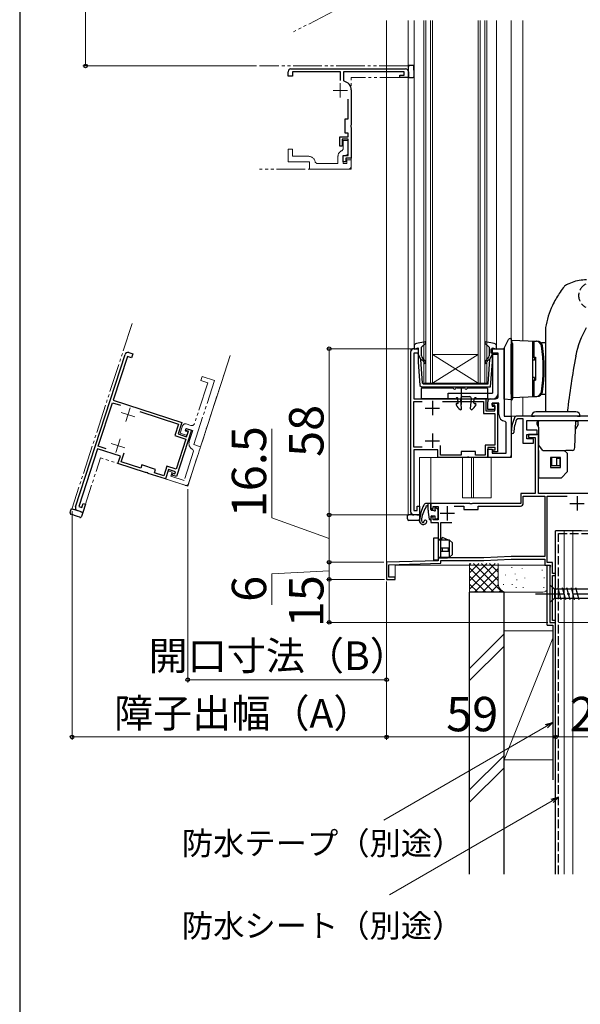
# Model space of a CAD drawing. Extents: x 0 to 1050, y 0 to 1583.
# Drawn here: x 0 to 196, y 770 to 1113 of the extents above; entities that cross this region are included whole.
import ezdxf

# ---------------------------------------------------------------- set-up
doc = ezdxf.new("R2010")
doc.units = 0
for name, pattern in [('HIDDEN', [9.525, 6.35, -3.175]), ('YCENTER_1', [13, 10, -1, 1, -1]), ('YDIVIDE_1', [15, 10, -1, 1, -1, 1, -1]), ('YHIDDEN_1', [4, 3, -1])]:
    doc.linetypes.add(name, pattern=pattern)
for name, color, linetype, lineweight in [('YKK_11', 7, 'CONTINUOUS', 30), ('YKK_11E', 7, 'CONTINUOUS', 13), ('YKK_12', 2, 'CONTINUOUS', 13), ('YKK_13', 4, 'CONTINUOUS', 30), ('YKK_D', 6, 'CONTINUOUS', 13), ('YSS_K', 3, 'CONTINUOUS', 13), ('YSS_KE', 3, 'CONTINUOUS', 30)]:
    doc.layers.add(name, color=color, linetype=linetype, lineweight=lineweight)
doc.styles.add('text-b', font='txt.shx', dxfattribs={"bigfont": 'extfont2.shx'})

msp = doc.modelspace()

# ---------------------------------------------------------------- linework, layer by layer
at = {"layer": 'YKK_11', "linetype": 'ByBlock', "lineweight": -2}
for p, q in [((136.5, 941.51, 0), (136.5, 997.51, 0)), ((137.5, 998.51, 0), (139, 998.51, 0)), ((139, 997.01, 0), (137.5, 997.01, 0)), ((137.5, 997.01, 0), (137.5, 981.01, 0)), ((139, 998.51, 0), (139, 997.01, 0)), ((137.5, 981.01, 0), (162.7, 981.01, 0)), ((137.5, 964.11, 0), (137.5, 980.11, 0)), ((137.5, 980.11, 0), (140.44, 980.11, 0)), ((147.56, 980.11, 0), (161.8, 980.11, 0)), ((161.8, 980.11, 0), (161.8, 975.91, 0)), ((162.7, 981.01, 0), (162.7, 976.81, 0)), ((164.8, 978.81, 0), (164.8, 979.51, 0)), ((164.8, 979.51, 0), (166.7, 979.51, 0)), ((166.7, 979.51, 0), (166.7, 962.51, 0)), ((161.8, 975.91, 0), (165.8, 975.91, 0)), ((162.7, 976.81, 0), (165.8, 976.81, 0)), ((165.8, 978.81, 0), (164.8, 978.81, 0)), ((165.8, 976.81, 0), (165.8, 978.81, 0)), ((165.8, 975.91, 0), (165.8, 964.91, 0)), ((140.44, 964.11, 0), (137.5, 964.11, 0)), ((145.9, 963.21, 0), (137.5, 963.21, 0)), ((137.5, 963.21, 0), (137.5, 942.01, 0)), ((145.9, 960.51, 0), (145.9, 963.21, 0)), ((146.8, 961.41, 0), (146.8, 964.78, 0)), ((159, 962.61, 0), (154, 962.61, 0)), ((154, 962.61, 0), (154, 961.41, 0)), ((159, 961.41, 0), (159, 962.61, 0)), ((165.8, 964.91, 0), (162.4, 964.91, 0)), ((162.4, 964.91, 0), (162.4, 961.41, 0)), ((165.9, 964.01, 0), (163.3, 964.01, 0)), ((163.3, 964.01, 0), (163.3, 960.51, 0)), ((165.1, 962.51, 0), (165.1, 963.21, 0)), ((165.1, 963.21, 0), (165.9, 963.21, 0)), ((166.7, 962.51, 0), (165.1, 962.51, 0)), ((165.9, 963.21, 0), (165.9, 964.01, 0)), ((156.04, 960.51, 0), (145.9, 960.51, 0)), ((154, 961.41, 0), (146.8, 961.41, 0)), ((156.22, 960.63, 0), (156.04, 960.51, 0)), ((156.77, 960.63, 0), (156.22, 960.63, 0)), ((156.96, 960.51, 0), (156.77, 960.63, 0)), ((163.3, 960.51, 0), (156.96, 960.51, 0)), ((162.4, 961.41, 0), (159, 961.41, 0)), ((137.5, 942.01, 0), (138.7, 942.01, 0)), ((138.7, 942.01, 0), (138.7, 943.51, 0)), ((138.7, 943.51, 0), (139.5, 943.51, 0)), ((139.5, 943.51, 0), (139.5, 940.51, 0)), ((139.5, 940.51, 0), (137.5, 940.51, 0))]:
    msp.add_line(p, q, dxfattribs=at)
at = {"layer": 'YKK_11', "linetype": 'ByBlock', "lineweight": -2, "ltscale": 0.5}
for p, q in [((164.5, 997.01, 0), (164.5, 998.51, 0)), ((164.5, 998.51, 0), (169, 998.51, 0)), ((167, 997.01, 0), (164.5, 997.01, 0)), ((167, 982.01, 0), (167, 997.01, 0)), ((169, 998.51, 0), (169, 975.01, 0)), ((163.3, 977.31, 0), (163.3, 980.01, 0)), ((164.3, 981.01, 0), (166, 981.01, 0)), ((167.2, 979.51, 0), (164.8, 979.51, 0)), ((164.8, 979.51, 0), (164.8, 978.51, 0)), ((167.2, 975.51, 0), (167.2, 979.51, 0)), ((165.8, 977.31, 0), (163.3, 977.31, 0)), ((164.8, 978.51, 0), (165.8, 978.51, 0)), ((165.8, 978.51, 0), (165.8, 977.31, 0)), ((169, 975.01, 0), (171.5, 975.01, 0)), ((169.7, 972.72, 0), (169.25, 973.22, 0)), ((169.7, 962.01, 0), (169.7, 972.72, 0)), ((171.5, 975.01, 0), (171.5, 960.51, 0)), ((173.22, 975.01, 0), (172.77, 974.71, 0)), ((229, 975.01, 0), (173.22, 975.01, 0)), ((173.36, 973.79, 0), (173.82, 974.11, 0)), ((173.82, 974.11, 0), (175.5, 974.11, 0)), ((175.5, 974.11, 0), (175.5, 965.51, 0)), ((177, 970.11, 0), (177, 973.51, 0)), ((177, 973.51, 0), (203.5, 973.51, 0)), ((180.5, 970.11, 0), (177, 970.11, 0)), ((180.5, 968.61, 0), (180.5, 970.11, 0)), ((177, 967.01, 0), (177, 968.61, 0)), ((177, 968.61, 0), (180.5, 968.61, 0)), ((179.3, 967.01, 0), (177, 967.01, 0)), ((181, 968.61, 0), (177.5, 968.61, 0)), ((177.5, 968.61, 0), (177.5, 967.51, 0)), ((177.5, 967.51, 0), (179.9, 967.51, 0)), ((179.3, 965.51, 0), (179.3, 967.01, 0)), ((179.9, 967.51, 0), (179.9, 948.01, 0)), ((181, 948.01, 0), (181, 968.61, 0)), ((163.3, 960.51, 0), (163.3, 963.51, 0)), ((163.3, 963.51, 0), (164.8, 963.51, 0)), ((164.8, 963.51, 0), (164.8, 962.01, 0)), ((175.5, 965.51, 0), (179.3, 965.51, 0)), ((171.5, 960.51, 0), (163.3, 960.51, 0)), ((164.8, 962.01, 0), (169.7, 962.01, 0)), ((179.9, 948.01, 0), (174.8, 948.01, 0)), ((174.8, 948.01, 0), (174.8, 944.51, 0)), ((175.7, 944.61, 0), (175.7, 947.11, 0)), ((175.7, 947.11, 0), (183.2, 947.11, 0)), ((212.1, 948.01, 0), (181, 948.01, 0)), ((183.2, 947.11, 0), (183.2, 926.01, 0)), ((184.1, 923.91, 0), (184.1, 947.01, 0)), ((184.1, 947.01, 0), (191.04, 947.01, 0)), ((157.04, 944.51, 0), (143.5, 944.51, 0)), ((143.5, 944.51, 0), (143.5, 943.01, 0)), ((143.5, 943.01, 0), (144, 942.51, 0)), ((144, 942.51, 0), (144.3, 942.81, 0)), ((144.3, 942.81, 0), (144.3, 943.41, 0)), ((144.3, 943.41, 0), (146, 943.41, 0)), ((146, 943.41, 0), (146, 938.81, 0)), ((151.6, 943.61, 0), (155, 943.61, 0)), ((155, 943.61, 0), (155, 942.41, 0)), ((155, 942.41, 0), (160, 942.41, 0)), ((157.22, 944.39, 0), (157.04, 944.51, 0)), ((157.77, 944.39, 0), (157.22, 944.39, 0)), ((157.96, 944.51, 0), (157.77, 944.39, 0)), ((174.8, 944.51, 0), (157.96, 944.51, 0)), ((160, 942.41, 0), (160, 943.61, 0)), ((160, 943.61, 0), (174.7, 943.61, 0)), ((144, 940.01, 0), (143.5, 939.51, 0)), ((143.5, 939.51, 0), (143.5, 937.91, 0)), ((144.3, 939.71, 0), (144, 940.01, 0)), ((144.3, 938.81, 0), (144.3, 939.71, 0)), ((146, 938.81, 0), (144.3, 938.81, 0)), ((143.5, 937.91, 0), (146, 937.91, 0)), ((146, 937.91, 0), (146, 924.51, 0)), ((146.9, 925.51, 0), (146.9, 937.91, 0)), ((146.9, 937.91, 0), (150.8, 937.91, 0)), ((146, 924.51, 0), (128, 924.01, 0)), ((161.9, 925.51, 0), (146.9, 925.51, 0)), ((146.9, 923.63, 0), (146.9, 924.61, 0)), ((146.9, 924.61, 0), (161.92, 924.61, 0)), ((171.44, 926.01, 0), (161.9, 925.51, 0)), ((161.92, 924.61, 0), (171.46, 925.11, 0)), ((183.2, 926.01, 0), (171.44, 926.01, 0)), ((171.46, 925.11, 0), (183.2, 925.11, 0)), ((183.2, 925.11, 0), (183.2, 923.01, 0)), ((128, 924.01, 0), (128, 918.01, 0)), ((128.8, 923.13, 0), (146.9, 923.63, 0)), ((128.8, 918.81, 0), (128.8, 923.13, 0)), ((183.2, 923.01, 0), (185.03, 923.01, 0)), ((185.9, 923.91, 0), (184.1, 923.91, 0)), ((185.22, 922.67, 0), (185, 922.28, 0)), ((185, 922.28, 0), (185, 903.01, 0)), ((185.03, 923.01, 0), (185.22, 922.67, 0)), ((185.9, 920.01, 0), (185.9, 923.91, 0)), ((128, 918.01, 0), (131, 918.01, 0)), ((131, 918.81, 0), (128.8, 918.81, 0)), ((131, 918.01, 0), (131, 918.81, 0)), ((187, 920.01, 0), (185.9, 920.01, 0)), ((185.9, 903.71, 0), (185.9, 919.31, 0)), ((185.9, 919.31, 0), (187, 919.31, 0)), ((187, 919.31, 0), (187, 920.01, 0)), ((185, 903.01, 0), (187, 903.01, 0)), ((187, 903.71, 0), (185.9, 903.71, 0)), ((187, 903.01, 0), (187, 903.71, 0))]:
    msp.add_line(p, q, dxfattribs=at)
at = {"layer": 'YKK_11'}
for p, q in [((144, 980.31, 0), (144, 975.31, 0)), ((141.5, 977.81, 0), (146.5, 977.81, 0)), ((141.5, 966.41, 0), (146.5, 966.41, 0)), ((144, 968.91, 0), (144, 963.91, 0))]:
    msp.add_line(p, q, dxfattribs=at)
at = {"layer": 'YKK_11', "ltscale": 0.5}
for p, q in [((194.5, 947.01, 0), (194.5, 942.01, 0)), ((149.2, 943.61, 0), (149.2, 938.61, 0)), ((192, 944.51, 0), (197, 944.51, 0)), ((146.7, 941.11, 0), (151.7, 941.11, 0))]:
    msp.add_line(p, q, dxfattribs=at)
at = {"layer": 'YKK_11', "linetype": 'ByBlock', "lineweight": -2}
for centre, start, end in [((137.5, 997.51, 0), 90, 180), ((137.5, 941.51, 0), 180, 270)]:
    msp.add_arc(centre, 1, start, end, dxfattribs=at)
at = {"layer": 'YKK_11', "linetype": 'ByBlock', "lineweight": -2, "ltscale": 0.5}
for centre, radius, start, end in [((164.3, 980.01, 0), 1, 90, 180), ((166, 982.01, 0), 1, 270, 360), ((169.5, 975.51, 0), 2.3, 180, 263.8494), ((186.48, 968.62, 0), 15, 156.064, 177.2023), ((186.48, 968.62, 0), 14.1, 158.5069, 177.2023), ((171.94, 969.33, 0), 0.45, 177.2023, 357.2023), ((174.7, 944.61, 0), 1, 270, 360)]:
    msp.add_arc(centre, radius, start, end, dxfattribs=at)
at = {"layer": 'YKK_11E', "linetype": 'ByBlock', "lineweight": -2}
for p, q in [((94.66, 1096.18, 0), (134.66, 1096.18, 0)), ((93.66, 1093.68, 0), (93.66, 1095.18, 0)), ((95.16, 1093.68, 0), (93.66, 1093.68, 0)), ((111.96, 1095.18, 0), (95.16, 1095.18, 0)), ((95.16, 1095.18, 0), (95.16, 1093.68, 0)), ((111.96, 1092.17, 0), (111.96, 1095.18, 0)), ((134.16, 1095.18, 0), (112.96, 1095.18, 0)), ((112.96, 1095.18, 0), (112.96, 1092.12, 0)), ((132.66, 1093.18, 0), (132.66, 1093.98, 0)), ((132.66, 1093.98, 0), (134.16, 1093.98, 0)), ((135.66, 1093.18, 0), (132.66, 1093.18, 0)), ((134.16, 1093.98, 0), (134.16, 1095.18, 0)), ((135.66, 1095.18, 0), (135.66, 1093.18, 0)), ((112.96, 1092.12, 0), (113.21, 1091.83, 0)), ((115.66, 1088.88, 0), (115.66, 1076.63, 0)), ((114.66, 1078.68, 0), (114.66, 1085.57, 0)), ((113.56, 1073.68, 0), (113.56, 1078.68, 0)), ((113.56, 1078.68, 0), (114.66, 1078.68, 0)), ((115.66, 1076.63, 0), (115.54, 1076.45, 0)), ((115.54, 1076.45, 0), (115.54, 1075.9, 0)), ((115.54, 1075.9, 0), (115.66, 1075.72, 0)), ((115.66, 1075.72, 0), (115.66, 1064.98, 0)), ((111.76, 1069.18, 0), (111.76, 1072.48, 0)), ((111.76, 1072.48, 0), (114.66, 1072.48, 0)), ((114.66, 1073.68, 0), (113.56, 1073.68, 0)), ((114.66, 1072.48, 0), (114.66, 1073.68, 0)), ((112.56, 1069.18, 0), (111.76, 1069.18, 0)), ((114.66, 1071.68, 0), (112.56, 1071.68, 0)), ((112.56, 1071.68, 0), (112.56, 1069.18, 0)), ((114.66, 1065.98, 0), (114.66, 1071.68, 0)), ((112.86, 1063.68, 0), (112.86, 1065.98, 0)), ((112.86, 1065.98, 0), (114.66, 1065.98, 0)), ((113.76, 1063.68, 0), (112.86, 1063.68, 0)), ((115.66, 1064.98, 0), (113.76, 1064.98, 0)), ((113.76, 1064.98, 0), (113.76, 1063.68, 0)), ((19.47, 943.28, 0), (36.78, 996.53, 0)), ((38.04, 997.18, 0), (39.46, 996.71, 0)), ((39.46, 996.71, 0), (39, 995.29, 0)), ((37.57, 995.75, 0), (32.63, 980.53, 0)), ((39, 995.29, 0), (37.57, 995.75, 0)), ((27.41, 964.46, 0), (32.35, 979.68, 0)), ((32.35, 979.68, 0), (35.15, 978.77, 0)), ((32.63, 980.53, 0), (56.59, 972.75, 0)), ((41.91, 976.57, 0), (55.46, 972.17, 0)), ((56.59, 972.75, 0), (55.3, 968.75, 0)), ((55.46, 972.17, 0), (54.16, 968.17, 0)), ((59.94, 970.08, 0), (54.68, 953.92, 0)), ((57.91, 970, 0), (58.13, 970.67, 0)), ((58.86, 969.7, 0), (57.91, 970, 0)), ((58.13, 970.67, 0), (59.94, 970.08, 0)), ((58.24, 967.79, 0), (58.86, 969.7, 0)), ((54.16, 968.17, 0), (57.97, 966.94, 0)), ((57.97, 966.94, 0), (54.57, 956.48, 0)), ((55.3, 968.75, 0), (58.24, 967.79, 0)), ((27.13, 963.6, 0), (20.58, 943.44, 0)), ((35.12, 961.01, 0), (27.13, 963.6, 0)), ((30.2, 963.55, 0), (27.41, 964.46, 0)), ((35.42, 959.02, 0), (36.46, 962.23, 0)), ((34.28, 958.44, 0), (35.12, 961.01, 0)), ((42.26, 956.79, 0), (35.42, 959.02, 0)), ((43.93, 955.31, 0), (34.28, 958.44, 0)), ((42.63, 957.94, 0), (42.26, 956.79, 0)), ((47.39, 956.39, 0), (42.63, 957.94, 0)), ((44.14, 955.36, 0), (43.93, 955.31, 0)), ((44.66, 955.19, 0), (44.14, 955.36, 0)), ((47.02, 955.25, 0), (47.39, 956.39, 0)), ((51.33, 957.53, 0), (50.25, 954.2, 0)), ((51.91, 956.39, 0), (50.83, 953.06, 0)), ((54.57, 956.48, 0), (51.33, 957.53, 0)), ((54.38, 955.59, 0), (51.91, 956.39, 0)), ((54.14, 954.83, 0), (54.38, 955.59, 0)), ((44.8, 955.02, 0), (44.66, 955.19, 0)), ((50.83, 953.06, 0), (44.8, 955.02, 0)), ((50.25, 954.2, 0), (47.02, 955.25, 0)), ((53.16, 954.41, 0), (53.38, 955.08, 0)), ((54.68, 953.92, 0), (53.16, 954.41, 0)), ((53.38, 955.08, 0), (54.14, 954.83, 0)), ((22.01, 941.4, 0), (20.11, 942.02, 0)), ((20.58, 943.44, 0), (21.72, 943.07, 0)), ((21.72, 943.07, 0), (22.18, 944.5, 0)), ((22.94, 944.25, 0), (22.01, 941.4, 0)), ((22.18, 944.5, 0), (22.94, 944.25, 0))]:
    msp.add_line(p, q, dxfattribs=at)
at = {"layer": 'YKK_11E'}
for p, q in [((111.86, 1091.18, 0), (111.86, 1086.18, 0)), ((114.36, 1088.68, 0), (109.36, 1088.68, 0)), ((35.44, 976.25, 0), (40.2, 974.71, 0)), ((38.59, 977.86, 0), (37.05, 973.1, 0)), ((35.07, 967.02, 0), (33.53, 962.26, 0)), ((31.92, 965.41, 0), (36.68, 963.87, 0))]:
    msp.add_line(p, q, dxfattribs=at)
at = {"layer": 'YKK_11E', "linetype": 'YDIVIDE_1'}
for p, q in [((112.86, 1068.15), (112.86, 1071.18)), ((112.86, 1071.18), (114.66, 1071.18)), ((114.66, 1071.18), (114.66, 1066.98)), ((93.66, 1063.68), (93.66, 1068.18)), ((93.66, 1068.18), (95.16, 1068.18)), ((95.16, 1068.18), (95.16, 1065.68)), ((95.16, 1065.68), (100.66, 1065.68)), ((111.06, 1063.18), (111.06, 1065.68)), ((112.52, 1067.67), (112.86, 1068.15)), ((113.66, 1065.98), (112.86, 1065.98)), ((112.86, 1065.98), (112.86, 1063.18)), ((101.16, 1063.68), (93.66, 1063.68)), ((101.16, 1061.18), (101.16, 1063.68)), ((103.13, 1063.59), (103.62, 1063.18)), ((103.62, 1063.18), (111.06, 1063.18)), ((112.86, 1063.18), (114.16, 1063.18)), ((114.16, 1063.18), (114.16, 1064.48)), ((114.16, 1064.48), (115.66, 1064.48)), ((115.66, 1064.48), (115.66, 1062.38)), ((115.66, 1062.38), (115.66, 1061.18)), ((115.66, 1061.18), (101.16, 1061.18)), ((60.73, 965.09), (67.99, 987.44)), ((65.63, 986.63), (60.99, 972.37)), ((63.71, 988.83), (63.25, 987.41)), ((63.25, 987.41), (65.63, 986.63)), ((67.99, 987.44), (63.71, 988.83)), ((56.86, 971.61), (56.02, 969.04)), ((56.02, 969.04), (58.4, 968.27)), ((57.82, 969.72), (58.13, 970.67)), ((58.77, 969.41), (57.82, 969.72)), ((59.73, 971.73), (58.12, 972.25)), ((58.13, 970.67), (60.41, 969.93)), ((58.4, 968.27), (58.77, 969.41)), ((60.41, 969.93), (59.17, 966.12)), ((60.69, 962.7), (57.38, 952.51)), ((58.63, 950.53), (63.11, 964.32)), ((60.42, 963.32), (60.69, 962.7)), ((63.11, 964.32), (60.73, 965.09)), ((51.76, 955.92), (50.83, 953.06)), ((53.18, 955.45), (51.76, 955.92)), ((52.72, 954.03), (53.18, 955.45)), ((50.83, 953.06), (58.63, 950.53)), ((57.38, 952.51), (52.72, 954.03))]:
    msp.add_line(p, q, dxfattribs=at)
at = {"layer": 'YKK_11E', "linetype": 'ByBlock', "lineweight": -2}
for centre, radius, start, end in [((94.66, 1095.18, 0), 1, 90, 180), ((134.66, 1095.18, 0), 1, 0, 90), ((112.66, 1088.88, 0), 3, 0, 79.5243), ((37.73, 996.23, 0), 1, 72, 162), ((20.42, 942.97, 0), 1, 162, 252)]:
    msp.add_arc(centre, radius, start, end, dxfattribs=at)
at = {"layer": 'YKK_11E', "linetype": 'YDIVIDE_1'}
for centre, radius, start, end in [((100.66, 1063.18), 2.5, 9.5941, 90), ((113.16, 1065.68), 2.1, 107.9202, 180), ((113.66, 1066.98), 1, 270, 0), ((57.81, 971.3), 1, 72, 162), ((60.04, 972.68), 1, 252, 342), ((61.36, 965.41), 2.3, 162, 245.8494)]:
    msp.add_arc(centre, radius, start, end, dxfattribs=at)
at = {"layer": 'YKK_12', "linetype": 'YDIVIDE_1'}
for p, q in [((123.01, 1123.37, 0), (95.51, 1109.06, 0)), ((135.46, 1097.18, 0), (83.66, 1097.18, 0)), ((135.66, 1096.98, 0), (135.46, 1097.18, 0)), ((135.66, 1096.98, 0), (135.66, 1093.18, 0)), ((135.66, 1093.18, 0), (115.66, 1093.18, 0)), ((115.66, 1062.18, 0), (115.66, 1093.18, 0)), ((93.66, 1063.68, 0), (93.66, 1064.18, 0)), ((114.66, 1061.18, 0), (83.66, 1061.18, 0)), ((39.22, 1007.31, 0), (18.27, 942.82, 0)), ((63.11, 964.32, 0), (73.46, 996.18, 0)), ((73.46, 996.18, 0), (63.11, 964.32, 0)), ((58.94, 951.48, 0), (63.11, 964.32, 0)), ((22.01, 941.4, 0), (28.2, 960.42, 0)), ((57.68, 950.84, 0), (28.2, 960.42, 0)), ((18.4, 942.57, 0), (18.27, 942.82, 0)), ((22.01, 941.4, 0), (18.4, 942.57, 0)), ((18.4, 942.57, 0), (22.01, 941.4, 0))]:
    msp.add_line(p, q, dxfattribs=at)
at = {"layer": 'YKK_12'}
for p, q in [((128, 1113.01, 0), (128, 918.01, 0)), ((135.5, 1113.01, 0), (135.5, 940.71, 0)), ((137.6, 1113.01, 0), (137.6, 999.37, 0)), ((141, 1113.01, 0), (141, 986.51, 0)), ((141.7, 986.51, 0), (141.7, 1113.01, 0)), ((143.3, 1113.01, 0), (143.3, 986.51, 0)), ((144, 986.51, 0), (144, 1113.01, 0)), ((160, 1113.01, 0), (160, 986.51, 0)), ((160.7, 986.51, 0), (160.7, 1113.01, 0)), ((162.3, 1113.01, 0), (162.3, 986.51, 0)), ((163, 986.51, 0), (163, 1113.01, 0)), ((166.4, 999.37, 0), (166.4, 1113.01, 0)), ((171.5, 981.94, 0), (171.5, 1113.01, 0)), ((171.5, 1113.01, 0), (171.5, 981.93, 0)), ((175.5, 1113.01, 0), (175.5, 1001.37, 0)), ((175.5, 1001.37, 0), (175.5, 1113.01, 0)), ((136.5, 940.51, 0), (136.5, 998.51, 0)), ((136.5, 998.51, 0), (139, 998.51, 0)), ((160, 996.51, 0), (144, 996.51, 0)), ((160, 986.51, 0), (144, 996.51, 0)), ((144, 986.51, 0), (160, 996.51, 0)), ((169, 998.51, 0), (168.5, 998.51, 0)), ((169, 975.01, 0), (169, 998.51, 0)), ((141, 986.51, 0), (144, 986.51, 0)), ((160, 986.51, 0), (144, 986.51, 0)), ((160, 986.51, 0), (163, 986.51, 0)), ((171.5, 975.01, 0), (171.5, 981.24, 0)), ((171.5, 981.16, 0), (171.5, 975.01, 0)), ((175.5, 981.65, 0), (175.5, 975.01, 0)), ((175.5, 975.01, 0), (175.5, 981.65, 0)), ((171.5, 975.01, 0), (169, 975.01, 0)), ((171.5, 975.01, 0), (229, 975.01, 0)), ((171.5, 961.51, 0), (171.5, 975.01, 0)), ((175.5, 975.01, 0), (175.5, 975.01, 0)), ((179.47, 975.01, 0), (175.5, 975.01, 0)), ((139.5, 940.51, 0), (139.5, 960.51, 0)), ((170.5, 960.51, 0), (139.5, 960.51, 0)), ((143.5, 960.51, 0), (143.5, 944.51, 0)), ((154.5, 960.51, 0), (154.5, 946.51, 0)), ((157.7, 960.51, 0), (157.7, 946.51, 0)), ((158.3, 960.51, 0), (158.3, 946.51, 0)), ((164.5, 960.51, 0), (164.5, 946.51, 0)), ((154.5, 946.51, 0), (164.5, 946.51, 0)), ((147, 944.51, 0), (143.5, 944.51, 0)), ((135.7, 940.51, 0), (135.5, 940.71, 0)), ((139.5, 940.51, 0), (135.7, 940.51, 0)), ((135.7, 940.51, 0), (139.5, 940.51, 0)), ((187, 903.01, 0), (187, 935.01, 0)), ((187, 935.01, 0), (214, 935.01, 0)), ((131, 918.01, 0), (131, 923.01, 0)), ((131, 923.01, 0), (185, 923.01, 0)), ((185, 923.01, 0), (185, 903.01, 0)), ((128, 918.01, 0), (131, 918.01, 0)), ((187, 903.01, 0), (185, 903.01, 0))]:
    msp.add_line(p, q, dxfattribs=at)
at = {"layer": 'YKK_12', "linetype": 'YDIVIDE_1'}
for centre, start, end in [((114.66, 1062.18, 0), 270, 0), ((57.99, 951.79, 0), 252, 342)]:
    msp.add_arc(centre, 1, start, end, dxfattribs=at)
at = {"layer": 'YKK_12'}
msp.add_arc((170.5, 961.51, 0), 1, 270, 0, dxfattribs=at)
at = {"layer": 'YKK_13', "linetype": 'YDIVIDE_1'}
for p, q in [((136.58, 1097.38, 0), (135.66, 1097.38, 0)), ((135.66, 1097.38, 0), (135.66, 1096.89, 0)), ((135.66, 1094.48, 0), (135.66, 1096.89, 0)), ((137.08, 1097.38, 0), (136.58, 1097.38, 0)), ((137.66, 1094.48, 0), (137.58, 1096.89, 0)), ((135.66, 1094.14, 0), (135.66, 1094.48, 0)), ((135.66, 1094.14, 0), (135.66, 1093.18, 0)), ((135.66, 1093.18, 0), (137.13, 1093.18, 0)), ((137.63, 1093.66, 0), (137.66, 1094.48, 0)), ((17.58, 941.35, 0), (17.74, 941.82, 0)), ((17.74, 941.82, 0), (18.02, 942.7, 0)), ((18.02, 942.7, 0), (18.48, 942.55, 0)), ((20.78, 941.8, 0), (18.48, 942.55, 0)), ((21.1, 941.7, 0), (20.78, 941.8, 0)), ((21.1, 941.7, 0), (22.01, 941.4, 0)), ((20.16, 939.9, 0), (17.89, 940.72, 0)), ((20.95, 939.67, 0), (20.16, 939.9, 0)), ((22.01, 941.4, 0), (21.56, 940, 0))]:
    msp.add_line(p, q, dxfattribs=at)
at = {"layer": 'YKK_13'}
for p, q in [((183.5, 1005.87, 0), (183.5, 976.51, 0)), ((169.08, 998.76, 0), (169.91, 1000.37, 0)), ((169.91, 1000.37, 0), (170.59, 1001.71, 0)), ((171.17, 1002.09, 0), (171.5, 1002.11, 0)), ((171.5, 1002.11, 0), (171.5, 1001.71, 0)), ((171.5, 1001.51, 0), (180.46, 1001.19, 0)), ((171.5, 1001.51, 0), (171.5, 981.94, 0)), ((171.5, 982.7, 0), (171.5, 1000.11, 0)), ((179, 981.77, 0), (179, 1001.24, 0)), ((179.5, 1000.71, 0), (179, 1000.71, 0)), ((179, 995.51, 0), (179, 1000.71, 0)), ((179.5, 995.51, 0), (179.5, 1001.2, 0)), ((179.5, 1001.2, 0), (180.15, 1001.18, 0)), ((183.5, 1000.51, 0), (182.01, 1000.51, 0)), ((167, 996.51, 0), (165, 996.51, 0)), ((165, 996.51, 0), (165, 983.01, 0)), ((167, 983.01, 0), (167, 996.51, 0)), ((169, 997.16, 0), (169, 998.44, 0)), ((169, 982.86, 0), (169, 997.16, 0)), ((172, 999.84, 0), (172, 982.7, 0)), ((179, 995.51, 0), (180, 995.51, 0)), ((179.68, 994.51, 0), (179, 994.51, 0)), ((179.68, 995.51, 0), (179.68, 994.51, 0)), ((180, 995.51, 0), (180, 987.51, 0)), ((194.01, 995.89, 0), (194.05, 996.11, 0)), ((179.68, 988.51, 0), (179, 988.51, 0)), ((179, 987.51, 0), (180, 987.51, 0)), ((179, 982.31, 0), (179, 987.51, 0)), ((179.5, 981.81, 0), (179.5, 987.51, 0)), ((179.68, 988.51, 0), (179.68, 987.51, 0)), ((140.24, 981.31, 0), (140.24, 984.61, 0)), ((140.54, 984.91, 0), (151, 984.91, 0)), ((149.5, 983.01, 0), (165, 983.01, 0)), ((149.5, 981.01, 0), (149.5, 983.01, 0)), ((152.49, 984.91, 0), (155, 984.91, 0)), ((154, 985.01, 0), (154, 979.01, 0)), ((156.49, 984.91, 0), (162.94, 984.91, 0)), ((163.24, 984.61, 0), (163.24, 981.31, 0)), ((169, 980.86, 0), (169, 982.86, 0)), ((151.85, 981.01, 0), (140.54, 981.01, 0)), ((149.5, 981.01, 0), (165, 981.01, 0)), ((152.02, 981.06, 0), (152.42, 981.35, 0)), ((152.8, 979.41, 0), (152.54, 979.41, 0)), ((153, 979.62, 0), (152.9, 981.13, 0)), ((154.14, 977.53, 0), (153.9, 981.17, 0)), ((154.49, 981.81, 0), (156.99, 981.81, 0)), ((157.35, 977.53, 0), (157.59, 981.17, 0)), ((158.49, 979.62, 0), (158.59, 981.13, 0)), ((158.69, 979.41, 0), (158.94, 979.41, 0)), ((159.47, 981.06, 0), (159.07, 981.35, 0)), ((162.94, 981.01, 0), (159.64, 981.01, 0)), ((171.5, 980.71, 0), (169, 980.86, 0)), ((171.5, 981.51, 0), (180.46, 981.82, 0)), ((171.73, 980.73, 0), (171.5, 980.71, 0)), ((179.5, 982.31, 0), (179, 982.31, 0)), ((179.5, 981.81, 0), (180.15, 981.83, 0)), ((183.5, 982.51, 0), (182.01, 982.51, 0)), ((194.1, 976.51, 0), (180.1, 976.51, 0)), ((181.27, 976.51, 0), (181.28, 976.51, 0)), ((178.6, 975.01, 0), (179.6, 975.01, 0)), ((194.6, 975.01, 0), (179.6, 975.01, 0)), ((180.5, 972.01, 0), (180.5, 973.01, 0)), ((180.5, 973.01, 0), (181, 973.01, 0)), ((181, 973.51, 0), (181, 973.11, 0)), ((181, 973.01, 0), (181, 973.11, 0)), ((193.71, 964.01, 0), (194.05, 973.51, 0)), ((194.9, 973.11, 0), (194.03, 973.11, 0)), ((194.6, 975.01, 0), (195.6, 975.01, 0)), ((194.9, 972.11, 0), (194.9, 973.11, 0)), ((181, 971.14, 0), (180.5, 972.01, 0)), ((181, 971.14, 0), (181, 965.01, 0)), ((194.9, 972.11, 0), (193.94, 970.44, 0)), ((181, 963.01, 0), (181, 965.01, 0)), ((182.5, 963.01, 0), (181, 965.01, 0)), ((181, 963.01, 0), (181, 953.51, 0)), ((182.5, 963.01, 0), (186, 963.01, 0)), ((186, 963.01, 0), (190.5, 963.01, 0)), ((190, 963.01, 0), (191, 962.01, 0)), ((192.71, 963.01, 0), (190.5, 963.01, 0)), ((185.2, 960.51, 0), (185.2, 957.01, 0)), ((188.7, 960.51, 0), (185.2, 960.51, 0)), ((185.5, 960.51, 0), (185.5, 957.81, 0)), ((187.32, 960.31, 0), (187.32, 957.81, 0)), ((187.32, 960.31, 0), (188.5, 960.31, 0)), ((188.5, 960.31, 0), (188.5, 960.51, 0)), ((188.5, 960.31, 0), (188.5, 957.81, 0)), ((188.7, 957.01, 0), (188.7, 960.51, 0)), ((191, 962.01, 0), (191, 956.01, 0)), ((185.2, 957.01, 0), (188.7, 957.01, 0)), ((185.5, 957.81, 0), (187.32, 957.81, 0)), ((187.32, 957.81, 0), (188.5, 957.81, 0)), ((191, 955.51, 0), (189, 953.51, 0)), ((191, 956.01, 0), (191, 955.51, 0)), ((181, 953.51, 0), (182.5, 953.51, 0)), ((182.5, 953.51, 0), (188.5, 953.51, 0)), ((188.5, 953.51, 0), (189, 953.51, 0)), ((143.2, 944.51, 0), (141.87, 944.51, 0)), ((142.5, 943.51, 0), (142.46, 943.51, 0)), ((142.5, 942.17, 0), (142.5, 944.51, 0)), ((143.5, 942.41, 0), (143.5, 944.21, 0)), ((143.8, 942.11, 0), (144.34, 942.11, 0)), ((144.8, 943.11, 0), (144.8, 942.57, 0)), ((145.14, 943.25, 0), (145.81, 942.58, 0)), ((145.9, 942.36, 0), (145.9, 939.41, 0)), ((135.3, 939.59, 0), (135.3, 940.51, 0)), ((135.3, 940.51, 0), (135.78, 940.51, 0)), ((135.3, 939.09, 0), (135.3, 939.59, 0)), ((138.2, 940.51, 0), (135.78, 940.51, 0)), ((138.2, 938.51, 0), (135.78, 938.59, 0)), ((138.53, 940.51, 0), (138.2, 940.51, 0)), ((139.02, 938.53, 0), (138.2, 938.51, 0)), ((138.53, 940.51, 0), (139.5, 940.51, 0)), ((139.5, 940.51, 0), (139.5, 939.03, 0)), ((142.55, 941.45, 0), (142.9, 939.06, 0)), ((143.5, 939.91, 0), (143.5, 939.11, 0)), ((143.8, 940.21, 0), (144.8, 940.21, 0)), ((144.8, 940.21, 0), (144.8, 939.41, 0)), ((145.1, 939.11, 0), (145.6, 939.11, 0)), ((185, 916.11, 0), (185, 909.91, 0)), ((185, 916.11, 0), (186.55, 914.56, 0)), ((205.08, 914.56, 0), (186.55, 914.56, 0)), ((186.55, 914.56, 0), (186.55, 911.46, 0)), ((188.98, 910.91, 0), (187.85, 915.11, 0)), ((190.53, 910.91, 0), (189.4, 915.11, 0)), ((192.08, 910.91, 0), (190.96, 915.11, 0)), ((193.63, 910.91, 0), (192.51, 915.11, 0)), ((195.19, 910.91, 0), (194.06, 915.11, 0)), ((185, 909.91, 0), (186.55, 911.46, 0)), ((186.55, 911.46, 0), (205.08, 911.46, 0))]:
    msp.add_line(p, q, dxfattribs=at)
at = {"layer": 'YKK_13', "linetype": 'ByBlock', "lineweight": -2, "ltscale": 0.5}
for p, q in [((141.42, 1000.92, 0), (138.42, 1000.36, 0)), ((140.2, 999.11, 0), (141.66, 1000.44, 0)), ((141.66, 1000.44, 0), (141.42, 1000.92, 0)), ((162.58, 1000.92, 0), (162.34, 1000.44, 0)), ((162.34, 1000.44, 0), (163.8, 999.11, 0)), ((165.58, 1000.36, 0), (162.58, 1000.92, 0)), ((137.6, 999.37, 0), (137.6, 998.41, 0)), ((137.6, 998.41, 0), (139, 998.8, 0)), ((139, 998.8, 0), (139, 993.88, 0)), ((140.01, 994.71, 0), (139, 996.71, 0)), ((140.2, 995.97, 0), (140.2, 999.11, 0)), ((163.8, 999.11, 0), (163.8, 995.97, 0)), ((163.99, 994.71, 0), (165, 996.71, 0)), ((165, 993.88, 0), (165, 998.8, 0)), ((165, 998.8, 0), (166.4, 998.41, 0)), ((166.4, 998.41, 0), (166.4, 999.37, 0)), ((139, 993.88, 0), (139.65, 985.65, 0)), ((140.57, 986.47, 0), (140.01, 994.71, 0)), ((140.03, 994.54, 0), (140.36, 994.72, 0)), ((140.36, 994.72, 0), (140.74, 994.4, 0)), ((141.06, 994.78, 0), (140.56, 995.21, 0)), ((163.44, 995.21, 0), (162.93, 994.78, 0)), ((163.26, 994.4, 0), (163.64, 994.72, 0)), ((163.41, 986.21, 0), (163.99, 994.71, 0)), ((163.64, 994.72, 0), (163.97, 994.54, 0)), ((164.32, 985.21, 0), (165, 993.88, 0)), ((140.57, 986.47, 0), (140.87, 986.21, 0)), ((140.87, 986.21, 0), (152, 986.21, 0)), ((152, 986.21, 0), (163.41, 986.21, 0)), ((139.65, 985.65, 0), (140.14, 985.21, 0)), ((140.14, 985.21, 0), (164.32, 985.21, 0)), ((144.5, 924.71, 0), (144.5, 932.51, 0)), ((144.5, 932.51, 0), (146, 932.51, 0)), ((146, 932.51, 0), (146, 924.71, 0)), ((146.96, 931.91, 0), (146, 931.91, 0)), ((150, 931.71, 0), (146, 931.71, 0)), ((147.55, 932.62, 0), (146.96, 931.91, 0)), ((149.6, 931.71, 0), (147.55, 932.62, 0)), ((151, 930.71, 0), (150, 931.71, 0)), ((150, 925.71, 0), (150, 931.71, 0)), ((149.6, 928.91, 0), (146.8, 928.91, 0)), ((146.8, 928.91, 0), (146.8, 927.91, 0)), ((146.8, 927.91, 0), (149.6, 927.91, 0)), ((147.55, 927.91, 0), (147.55, 928.91, 0)), ((149.6, 927.91, 0), (149.6, 928.91, 0)), ((151, 926.71, 0), (151, 930.71, 0)), ((146, 924.71, 0), (144.5, 924.71, 0)), ((146, 925.71, 0), (150, 925.71, 0)), ((146, 925.51, 0), (149.25, 925.51, 0)), ((149.25, 925.51, 0), (150, 925.71, 0)), ((150, 925.71, 0), (151, 926.71, 0))]:
    msp.add_line(p, q, dxfattribs=at)
at = {"layer": 'YKK_13', "linetype": 'HIDDEN'}
for p, q in [((181.26, 976.51, 0), (181.28, 976.51, 0)), ((181, 972.51, 0), (181, 973.01, 0)), ((181, 971.14, 0), (181, 972.51, 0))]:
    msp.add_line(p, q, dxfattribs=at)
at = {"layer": 'YKK_13', "linetype": 'YCENTER_1'}
msp.add_line((180, 913.01, 0), (215, 913.01, 0), dxfattribs=at)
at = {"layer": 'YKK_13', "linetype": 'YDIVIDE_1'}
for centre, start, end in [((137.08, 1096.88, 0), 2, 90), ((137.13, 1093.68, 0), 270, 358), ((18.06, 941.19, 0), 162, 250), ((21.08, 940.15, 0), 254, 342)]:
    msp.add_arc(centre, 0.5, start, end, dxfattribs=at)
at = {"layer": 'YKK_13', "linetype": 'YHIDDEN_1'}
msp.add_arc((199.51, 1017.01, 0), 4.5, 116.481, 243.519, dxfattribs=at)
at = {"layer": 'YKK_13'}
for centre, radius, start, end in [((216, 1000.15, 0), 33, 155.8962, 170.0134), ((221.62, 991.22, 0), 28, 148.75, 169.9389), ((171.22, 1001.39, 0), 0.7, 93.5, 152.7839), ((180.08, 999.18, 0), 2, 9.1071, 88), ((180.39, 999.19, 0), 2, 9.1213, 88), ((182.01, 1000.76, 0), 0.25, 223.9494, 270), ((169.7, 998.44, 0), 0.7, 152.7839, 180), ((132.19, 991.51, 0), 50.5, 350.8929, 9.1071), ((132.5, 991.51, 0), 50.5, 350.8787, 9.1213), ((535.5, 934.31, 0), 347, 169.7764, 173.0147), ((140.54, 984.61, 0), 0.3, 90, 180), ((151, 984.61, 0), 0.3, 22.0243, 90), ((151.74, 984.91, 0), 0.5, 202.0243, 337.9757), ((152.49, 984.61, 0), 0.3, 90, 157.9757), ((155, 984.61, 0), 0.3, 22.0243, 90), ((155.74, 984.91, 0), 0.5, 202.0243, 337.9757), ((156.49, 984.61, 0), 0.3, 90, 157.9757), ((162.94, 984.61, 0), 0.3, 360, 90), ((165, 983.01, 0), 2, 270, 0), ((180.08, 983.83, 0), 2, 272, 350.8929), ((180.39, 983.82, 0), 2, 272, 350.8787), ((140.54, 981.31, 0), 0.3, 180, 270), ((151.85, 981.31, 0), 0.3, 270, 305.7488), ((152.54, 979.11, 0), 0.3, 90, 206.4251), ((152.6, 981.11, 0), 0.3, 3.8976, 125.7488), ((152.8, 979.61, 0), 0.2, 270, 3.8976), ((154.49, 981.21, 0), 0.6, 90, 183.8976), ((156.99, 981.21, 0), 0.6, 356.1024, 90), ((156.99, 981.21, 0), 0.6, 356.1024, 90), ((158.69, 979.61, 0), 0.2, 176.1024, 270), ((158.89, 981.11, 0), 0.3, 54.2512, 176.1024), ((158.94, 979.11, 0), 0.3, 333.5749, 90), ((159.64, 981.31, 0), 0.3, 234.2512, 270), ((162.94, 981.31, 0), 0.3, 270, 360), ((171.7, 981.02, 0), 0.3, 275, 359.9987), ((182.01, 982.26, 0), 0.25, 90, 136.0506), ((156.75, 981.2, 0), 5, 206.4251, 231.7626), ((153.84, 977.51, 0), 0.3, 231.7626, 3.8976), ((157.64, 977.51, 0), 0.3, 176.1024, 308.2374), ((154.74, 981.2, 0), 5, 308.2374, 333.5749), ((180.1, 975.01, 0), 1.5, 90, 180), ((194.1, 975.01, 0), 1.5, 360, 90), ((192.71, 964.01, 0), 1, 270, 0), ((154.45, 937.36, 0), 15, 153.974, 175.2944), ((149.48, 937.99, 0), 9.3, 146.3878, 176.6999), ((141.87, 943.51, 0), 1, 90, 153.974), ((141.49, 943.3, 0), 0.3, 326.3878, 21.9453), ((142, 943.51, 0), 0.25, 33.0557, 201.9453), ((142.46, 943.81, 0), 0.3, 213.0557, 270), ((147.5, 942.17, 0), 5, 180, 188.3559), ((143.2, 944.21, 0), 0.3, 0, 90), ((143.8, 942.41, 0), 0.3, 180, 270), ((144.34, 941.81, 0), 0.3, 33.0557, 90), ((144.8, 942.11, 0), 0.25, 213.0557, 56.9443), ((145, 943.11, 0), 0.2, 45, 180), ((145.1, 942.57, 0), 0.3, 180, 236.9443), ((145.6, 942.36, 0), 0.3, 0, 45), ((135.8, 939.09, 0), 0.5, 180, 268), ((139, 939.03, 0), 0.5, 272, 0), ((140.8, 938.49, 0), 1.3, 175.2944, 340.9932), ((140.8, 938.49, 0), 0.6, 176.6999, 261.8001), ((140.76, 938.19, 0), 0.3, 261.8001, 2.607), ((141.55, 938.23, 0), 0.5, 340.9932, 182.607), ((143.2, 939.11, 0), 0.3, 188.3559, 360), ((143.8, 939.91, 0), 0.3, 90, 180), ((145.1, 939.41, 0), 0.3, 180, 270), ((145.6, 939.41, 0), 0.3, 270, 0)]:
    msp.add_arc(centre, radius, start, end, dxfattribs=at)
at = {"layer": 'YKK_13', "linetype": 'ByBlock', "lineweight": -2, "ltscale": 0.5}
for centre, radius, start, end in [((138.6, 999.37, 0), 1, 100.5122, 180), ((165.4, 999.37, 0), 1, 0, 79.4879), ((141.2, 995.97, 0), 1, 180, 230), ((140.1, 993.63, 0), 1, 0, 50), ((140.1, 993.63, 0), 1.5, 0, 50), ((141.35, 993.63, 0), 0.25, 180, 0), ((163.9, 993.63, 0), 1.5, 130, 180), ((162.65, 993.63, 0), 0.25, 180, 0), ((163.9, 993.63, 0), 1, 130, 180), ((162.8, 995.97, 0), 1, 310, 0)]:
    msp.add_arc(centre, radius, start, end, dxfattribs=at)
at = {"layer": 'YKK_13'}
for points, knots in [([(197.72, 1022.51, 0), (197.32, 1022.5, 0), (196.05, 1022.48, 0), (193.96, 1022.11, 0), (192.08, 1021.45, 0), (190.81, 1020.83, 0), (190.24, 1020.41, 0), (189.95, 1020.11, 0), (189.86, 1020.01, 0)], [0, 0, 0, 0, 1.202788, 3.818777, 6.315109, 7.165159, 8.037711, 8.426685, 8.426685, 8.426685, 8.426685]), ([(189.68, 1019.71, 0), (189.2, 1019.09, 0), (188.24, 1017.84, 0), (186.98, 1015.81, 0), (186.23, 1014.38, 0), (185.88, 1013.63, 0), (185.88, 1013.62, 0)], [0, 0, 0, 0, 2.362858, 4.729098, 7.159824, 7.194153, 7.194153, 7.194153, 7.194153]), ([(189.68, 1019.71, 0), (189.68, 1019.73, 0), (189.7, 1019.76, 0), (189.73, 1019.8, 0), (189.76, 1019.86, 0), (189.8, 1019.91, 0), (189.83, 1019.97, 0), (189.85, 1020, 0), (189.86, 1020.01, 0)], [0, 0, 0, 0, 0.0428182, 0.1050918, 0.1685552, 0.2392973, 0.2952592, 0.3512767, 0.3512767, 0.3512767, 0.3512767]), ([(171.5, 1001.65, 0), (171.51, 1001.61, 0), (171.51, 1001.57, 0), (171.52, 1001.54, 0), (171.54, 1001.47, 0), (171.55, 1001.41, 0), (171.59, 1001.28, 0), (171.6, 1001.22, 0), (171.66, 1001.03, 0), (171.71, 1000.9, 0), (171.76, 1000.77, 0)], [-0.144848, -0.144848, -0.144848, -0.144848, 0, 0, 0, 0.25, 0.25, 0.5, 0.5, 1, 1, 1, 1]), ([(171.5, 1001.59, 0), (171.5, 1001.48, 0), (171.5, 1001.36, 0), (171.5, 1001.08, 0), (171.5, 1000.93, 0), (171.5, 1000.78, 0)], [0, 0, 0, 0, 0.5, 0.5, 1, 1, 1, 1]), ([(171.5, 1000.78, 0), (171.5, 1000.67, 0), (171.5, 1000.56, 0), (171.5, 1000.34, 0), (171.5, 1000.22, 0), (171.5, 1000.11, 0)], [0, 0, 0, 0, 0.5, 0.5, 1, 1, 1, 1]), ([(171.5, 982.7, 0), (171.5, 982.57, 0), (171.5, 982.44, 0), (171.5, 982.18, 0), (171.5, 982.06, 0), (171.5, 981.82, 0), (171.5, 981.7, 0), (171.5, 981.48, 0), (171.5, 981.38, 0), (171.5, 981.11, 0), (171.5, 980.96, 0), (171.5, 980.81, 0), (171.5, 980.77, 0), (171.5, 980.72, 0), (171.5, 980.71, 0), (171.5, 980.71, 0)], [0, 0, 0, 0, 0.125, 0.125, 0.25, 0.25, 0.375, 0.375, 0.5, 0.5, 0.75, 0.75, 0.875, 0.875, 1, 1, 1, 1]), ([(172, 982.7, 0), (172, 982.59, 0), (172, 982.48, 0), (172, 982.27, 0), (172, 982.16, 0), (172, 981.96, 0), (172, 981.86, 0), (172, 981.68, 0), (172, 981.59, 0), (172, 981.36, 0), (172, 981.24, 0), (172, 981.07, 0), (172, 981.02, 0), (172, 981.02, 0)], [0, 0, 0, 0, 0.125, 0.125, 0.25, 0.25, 0.375, 0.375, 0.5, 0.5, 0.75, 0.75, 1, 1, 1, 1])]:
    msp.add_open_spline(points, degree=3, knots=knots, dxfattribs=at)
for points in [[(171.5, 1001.71, 0), (171.5, 1001.67, 0), (171.5, 1001.63, 0), (171.5, 1001.59, 0)], [(171.76, 1000.77, 0), (171.77, 1000.74, 0), (171.78, 1000.72, 0), (171.79, 1000.69, 0)], [(171.91, 1000.36, 0), (171.86, 1000.5, 0), (171.8, 1000.64, 0), (171.76, 1000.77, 0)], [(171.91, 1000.36, 0), (171.93, 1000.3, 0), (171.95, 1000.24, 0), (171.96, 1000.18, 0)], [(171.96, 1000.18, 0), (171.95, 1000.24, 0), (171.93, 1000.3, 0), (171.91, 1000.36, 0)], [(171.96, 1000.18, 0), (171.99, 1000.06, 0), (172, 999.95, 0), (172, 999.84, 0)]]:
    msp.add_open_spline(points, degree=3, dxfattribs=at)
at = {"layer": 'YKK_D'}
for p, q in [((23, 1097.18), (23, 1239.01)), ((82.66, 1097.18), (22, 1097.18)), ((136.5, 998.51), (107, 998.51)), ((108, 998.51), (108, 940.51)), ((88, 939.51), (88, 970.51)), ((58.63, 949.53), (58.63, 882.01)), ((18.27, 941.82), (18.27, 862.01)), ((108, 932.26), (88, 939.51)), ((136.5, 940.51), (107, 940.51)), ((136.5, 940.51), (107, 940.51)), ((108, 940.51), (108, 924.01)), ((108, 921.01), (88, 919.93)), ((127, 924.01), (107, 924.01)), ((127, 924.01), (107, 924.01)), ((108, 924.01), (108, 918.01)), ((88, 919.93), (88, 909.12)), ((127.3, 918.01), (107, 918.01)), ((127.3, 918.01), (107, 918.01)), ((108, 918.01), (108, 903.01)), ((128, 917.31), (128, 862.01)), ((128, 917.31), (128, 862.01)), ((128, 917.31), (128, 882.01)), ((184.3, 903.01), (107, 903.01)), ((187, 902.37), (187, 862.01)), ((187, 902.37), (187, 862.01)), ((188, 903.01), (413, 903.01)), ((128, 883.01), (58.63, 883.01)), ((183.8, 866.81), (127.02, 834.03)), ((128, 863.01), (18.27, 863.01)), ((128, 863.01), (187, 863.01)), ((187, 863.01), (214, 863.01)), ((185.8, 840.71), (129.02, 807.93))]:
    msp.add_line(p, q, dxfattribs=at)
at = {"layer": 'YKK_D', "linetype": 'ByBlock', "lineweight": -2}
for p, q in [((183.46, 867.4), (186.01, 868.08)), ((186.01, 868.08), (183.8, 866.81)), ((186.01, 868.08), (184.14, 866.22)), ((185.46, 841.3), (188.01, 841.98)), ((188.01, 841.98), (185.8, 840.71)), ((188.01, 841.98), (186.14, 840.12))]:
    msp.add_line(p, q, dxfattribs=at)
for centre, radius in [((23, 1097.18), 0.637), ((108, 998.51), 0.638), ((108, 940.51), 0.637), ((108, 940.51), 0.638), ((108, 924.01), 0.637), ((108, 924.01), 0.638), ((108, 918.01), 0.637), ((108, 918.01), 0.638), ((108, 903.01), 0.637), ((58.63, 883.01), 0.637), ((128, 883.01), 0.637), ((18.27, 863.01), 0.637), ((128, 863.01), 0.637), ((128, 863.01), 0.637), ((187, 863.01), 0.637), ((187, 863.01), 0.637)]:
    msp.add_circle(centre, radius, dxfattribs=at)
at = {"layer": 'YSS_K'}
for p, q in [((190, 815.16, 0), (190, 935.01, 0)), ((193, 815.16, 0), (193, 935.01, 0)), ((157, 913.51, 0), (157, 923.51, 0)), ((157, 914.65, 0), (165.86, 923.51, 0)), ((157, 917.48, 0), (163.03, 923.51, 0)), ((157, 920.3, 0), (160.2, 923.51, 0)), ((157, 923.13, 0), (157.37, 923.51, 0)), ((157, 921.99, 0), (165.49, 913.51, 0)), ((158.32, 923.51, 0), (168.32, 913.51, 0)), ((158.69, 913.51, 0), (167, 921.82, 0)), ((161.14, 923.51, 0), (167, 917.65, 0)), ((163.97, 923.51, 0), (167, 920.48, 0)), ((166.8, 923.51, 0), (167, 923.3, 0)), ((167, 916.51, 0), (167, 923.51, 0)), ((171.76, 922.29, 0), (171.76, 922.09, 0)), ((175.35, 921.98, 0), (175.35, 921.78, 0)), ((182.35, 921.32, 0), (182.35, 921.12, 0)), ((185, 916.51, 0), (185, 921.98, 0)), ((157, 919.16, 0), (162.66, 913.51, 0)), ((161.52, 913.51, 0), (167, 918.99, 0)), ((169.5, 919.65, 0), (169.5, 919.45, 0)), ((172.84, 919.98, 0), (172.84, 919.78, 0)), ((173.5, 917.98, 0), (173.5, 917.78, 0)), ((176.3, 918.58, 0), (176.3, 918.38, 0)), ((183.02, 918.65, 0), (183.02, 918.45, 0)), ((157, 916.33, 0), (159.83, 913.51, 0)), ((164.34, 913.51, 0), (167.02, 916.18, 0)), ((167.17, 913.51, 0), (167.97, 914.3, 0)), ((168.83, 916.31, 0), (168.83, 916.11, 0)), ((171.84, 916.31, 0), (171.84, 916.11, 0)), ((173.17, 915.31, 0), (173.17, 915.11, 0)), ((175.68, 915.31, 0), (175.68, 915.11, 0)), ((182.85, 915.31, 0), (182.85, 915.11, 0)), ((170, 913.51, 0), (157, 913.51, 0)), ((182, 913.51, 0), (170, 913.51, 0)), ((169, 898.96, 0), (157, 886.96, 0)), ((169, 855.01, 0), (169, 900.01, 0)), ((186, 900.01, 0), (169, 900.01, 0)), ((169, 855.01, 0), (186, 897.51, 0)), ((187, 900.01, 0), (187, 855.01, 0)), ((157, 882.72, 0), (169, 894.72, 0)), ((169, 856.54, 0), (157, 844.54, 0)), ((169, 852.29, 0), (157, 840.29, 0)), ((169, 855.01, 0), (186, 855.01, 0))]:
    msp.add_line(p, q, dxfattribs=at)
for centre, start, end in [((170, 916.51, 0), 180, 270), ((182, 916.51, 0), 270, 311.8368)]:
    msp.add_arc(centre, 3, start, end, dxfattribs=at)
at = {"layer": 'YSS_KE'}
for p, q in [((0, 1530), (0, 0)), ((196, 935.01, 0), (187, 935.01, 0)), ((187, 815.16, 0), (187, 935.01, 0)), ((184, 902.01, 0), (184, 923.01, 0)), ((157, 815.16, 0), (157, 913.51, 0)), ((169, 913.51, 0), (157, 913.51, 0)), ((169, 815.16, 0), (169, 913.51, 0)), ((184, 902.01, 0), (186, 902.01, 0)), ((186, 902.01, 0), (186, 848.01, 0))]:
    msp.add_line(p, q, dxfattribs=at)
at = {"layer": 'YSS_KE', "linetype": 'YHIDDEN_1'}
for p, q in [((188, 934, 0), (214, 934, 0)), ((188, 815.16, 0), (188, 934, 0))]:
    msp.add_line(p, q, dxfattribs=at)

# ---------------------------------------------------------------- texts
at = {"layer": 'YKK_D', "style": 'text-b'}
for s, p in [('58', (106, 960.74)), ('16.5', (86, 939.67)), ('6', (86, 910.16)), ('15', (106, 901.3))]:
    msp.add_text(s, height=12, rotation=90, dxfattribs=at).set_placement(p)
for s, height, p in [('開口寸法（B）', 10, (44.96, 886.37)), ('障子出幅（A）', 10, (32.91, 866.31)), ('59', 12, (148.81, 865.01)), ('27', 12, (191.87, 865.01)), ('防水テープ（別途）', 8, (56.58, 821.91)), ('防水シート（別途）', 8, (56.58, 793.15))]:
    msp.add_text(s, height=height, dxfattribs=at).set_placement(p)

doc.saveas('drawing.dxf')
